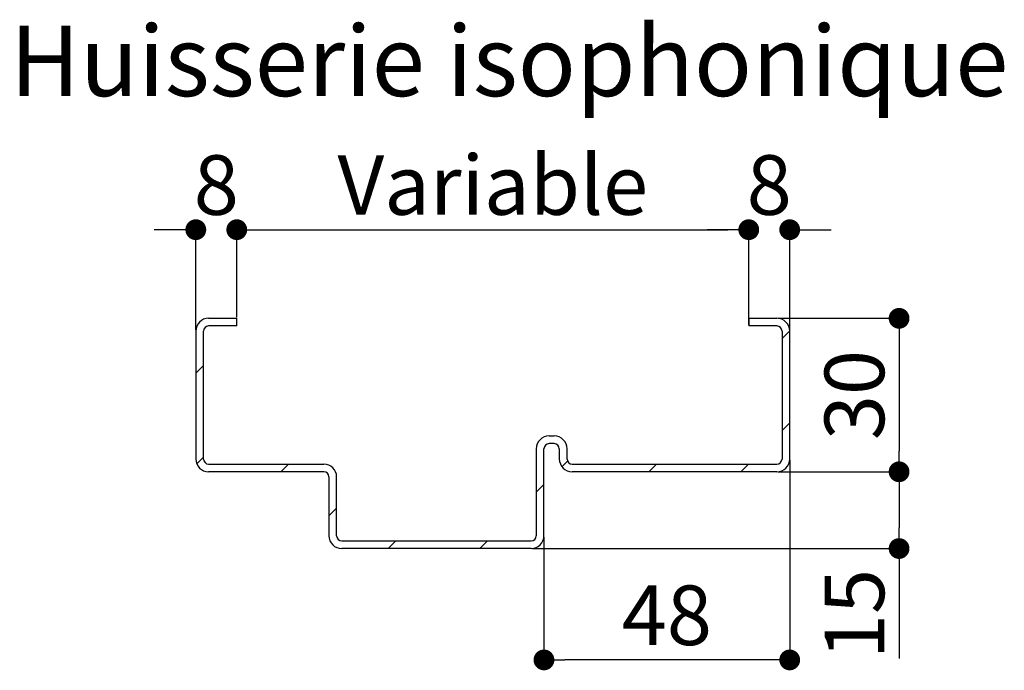
# Paper-space layout 'Feuille 1' of a CAD drawing. Extents: x 115 to 315, y -12 to 282.
# Drawn here: x 255 to 303, y 123 to 154 of the extents above; entities that cross this region are included whole.
import ezdxf

# ---------------------------------------------------------------- set-up
doc = ezdxf.new("R2010")
doc.units = 0
doc.header["$PDSIZE"] = -1
doc.linetypes.add('SLD-CONTINUE', pattern=[0])
doc.layers.get('0').update_dxf_attribs({"linetype": 'CONTINUOUS'})
doc.layers.get('Defpoints').update_dxf_attribs({"linetype": 'CONTINUOUS'})
doc.layers.add('FORMAT', color=7, linetype='SLD-CONTINUE')
doc.styles.add('SLDTEXTSTYLE0', font='TXT', dxfattribs={"width": 0.75})
doc.dimstyles.new('SLDDIMSTYLE2', dxfattribs={"dimtxt": 2.910417, "dimasz": 1.016, "dimexe": 0, "dimexo": 0.0625, "dimgap": 0.727604, "dimtad": 1, "dimlfac": 4, "dimrnd": 1e-09, "dimzin": 12, "dimdsep": 46, "dimtxsty": 'SLDTEXTSTYLE0', "dimblk1": 'DOT', "dimblk2": 'DOT', "dimsah": 1, "dimcen": 0.09, "dimadec": 0, "dimazin": 0, "dimtfac": 1, "dimtofl": 0, "dimtmove": 0, "dimatfit": 3, "dimldrblk": 'DOT', "dimfxl": 1, "dimtolj": 1, "dimtzin": 12, "dimarcsym": 0})
doc.dimstyles.new('SLDDIMSTYLE4', dxfattribs={"dimtxt": 2.910417, "dimasz": 1.016, "dimexe": 0, "dimexo": 0.0625, "dimgap": 0.727604, "dimtad": 1, "dimlfac": 4, "dimrnd": 1e-09, "dimzin": 12, "dimdsep": 46, "dimtxsty": 'SLDTEXTSTYLE0', "dimblk1": 'DOT', "dimblk2": 'DOT', "dimsah": 1, "dimcen": 0.09, "dimadec": 0, "dimazin": 0, "dimtfac": 1, "dimtmove": 0, "dimatfit": 0, "dimldrblk": 'DOT', "dimfxl": 1, "dimtolj": 1, "dimtzin": 12, "dimarcsym": 0})

# ---------------------------------------------------------------- blocks, each defined once
blk = doc.blocks.new('_DOT')
at = {"color": 0, "linetype": 'ByBlock'}
blk.add_line((-0.5, 0), (-1, 0), dxfattribs=at)
at = {"color": 0, "linetype": 'ByBlock', "const_width": 0.5}
blk.add_lwpolyline([(-0.25, 0, 1), (0.25, 0, 1)], format="xyb", close=True, dxfattribs=at)
blk = doc.blocks.new('*D71')
at = {"layer": 'Defpoints', "color": 0}
for p in [(290.913, 144.075), (265.913, 139.743), (290.913, 139.743)]:
    blk.add_point(p, dxfattribs=at)
at = {"layer": 'FORMAT', "color": 0, "lineweight": -2}
for p, q in [((265.913, 139.806), (265.913, 144.075)), ((266.929, 144.075), (289.897, 144.075)), ((290.913, 139.806), (290.913, 144.075))]:
    blk.add_line(p, q, dxfattribs=at)
at = {"layer": 'FORMAT', "color": 0, "lineweight": -2, "xscale": 1.016, "yscale": 1.016, "zscale": 1.016, "rotation": 180}
blk.add_blockref('_DOT', (265.913, 144.075), dxfattribs=at)
at = {"layer": 'FORMAT', "color": 0, "lineweight": -2, "xscale": 1.016, "yscale": 1.016, "zscale": 1.016}
blk.add_blockref('_DOT', (290.913, 144.075), dxfattribs=at)
at = {"layer": 'FORMAT', "color": 0, "insert": (278.413, 146.258), "char_height": 2.91042, "attachment_point": 5, "style": 'SLDTEXTSTYLE0'}
blk.add_mtext('\\A1;Variable', dxfattribs=at)
blk = doc.blocks.new('*D72')
at = {"layer": 'Defpoints', "color": 0}
for p in [(292.913, 144.075), (290.913, 139.368), (292.913, 139.118)]:
    blk.add_point(p, dxfattribs=at)
at = {"layer": 'FORMAT', "color": 0, "lineweight": -2}
for p, q in [((289.897, 144.075), (288.881, 144.075)), ((290.913, 139.431), (290.913, 144.075)), ((292.913, 139.181), (292.913, 144.075)), ((293.929, 144.075), (294.945, 144.075))]:
    blk.add_line(p, q, dxfattribs=at)
at = {"layer": 'FORMAT', "color": 0, "lineweight": -2, "xscale": 1.016, "yscale": 1.016, "zscale": 1.016}
blk.add_blockref('_DOT', (290.913, 144.075), dxfattribs=at)
at = {"layer": 'FORMAT', "color": 0, "lineweight": -2, "xscale": 1.016, "yscale": 1.016, "zscale": 1.016, "rotation": 180}
blk.add_blockref('_DOT', (292.913, 144.075), dxfattribs=at)
at = {"layer": 'FORMAT', "color": 0, "insert": (291.913, 146.258), "char_height": 2.9104, "attachment_point": 5, "style": 'SLDTEXTSTYLE0'}
blk.add_mtext('\\A1;8', dxfattribs=at)
blk = doc.blocks.new('*D73')
at = {"layer": 'Defpoints', "color": 0}
for p in [(265.913, 144.075), (265.913, 139.743), (263.913, 139.118)]:
    blk.add_point(p, dxfattribs=at)
at = {"layer": 'FORMAT', "color": 0, "lineweight": -2}
for p, q in [((262.897, 144.075), (261.881, 144.075)), ((263.913, 139.181), (263.913, 144.075)), ((265.913, 139.806), (265.913, 144.075)), ((266.929, 144.075), (267.945, 144.075))]:
    blk.add_line(p, q, dxfattribs=at)
at = {"layer": 'FORMAT', "color": 0, "lineweight": -2, "xscale": 1.016, "yscale": 1.016, "zscale": 1.016}
blk.add_blockref('_DOT', (263.913, 144.075), dxfattribs=at)
at = {"layer": 'FORMAT', "color": 0, "lineweight": -2, "xscale": 1.016, "yscale": 1.016, "zscale": 1.016, "rotation": 180}
blk.add_blockref('_DOT', (265.913, 144.075), dxfattribs=at)
at = {"layer": 'FORMAT', "color": 0, "insert": (264.913, 146.258), "char_height": 2.9104, "attachment_point": 5, "style": 'SLDTEXTSTYLE0'}
blk.add_mtext('\\A1;8', dxfattribs=at)
blk = doc.blocks.new('*D74')
at = {"layer": 'Defpoints', "color": 0}
for p in [(292.288, 139.743), (292.288, 132.243), (298.254, 132.243)]:
    blk.add_point(p, dxfattribs=at)
at = {"layer": 'FORMAT', "color": 0, "lineweight": -2}
for p, q in [((292.35, 139.743), (298.254, 139.743)), ((298.254, 138.727), (298.254, 133.259)), ((292.35, 132.243), (298.254, 132.243))]:
    blk.add_line(p, q, dxfattribs=at)
at = {"layer": 'FORMAT', "color": 0, "lineweight": -2, "xscale": 1.016, "yscale": 1.016, "zscale": 1.016}
for p, rotation in [((298.254, 139.743), 90), ((298.254, 132.243), 270)]:
    blk.add_blockref('_DOT', p, dxfattribs=dict(at, rotation=rotation))
at = {"layer": 'FORMAT', "color": 0, "insert": (296.072, 135.993), "char_height": 2.9104, "attachment_point": 5, "rotation": 90, "style": 'SLDTEXTSTYLE0'}
blk.add_mtext('\\A1;30', dxfattribs=at)
blk = doc.blocks.new('*D75')
at = {"layer": 'Defpoints', "color": 0}
for p in [(292.288, 132.243), (280.288, 128.493), (298.254, 128.493)]:
    blk.add_point(p, dxfattribs=at)
at = {"layer": 'FORMAT', "color": 0, "lineweight": -2}
for p, q in [((292.35, 132.243), (298.254, 132.243)), ((298.254, 131.227), (298.254, 129.509)), ((280.35, 128.493), (298.254, 128.493)), ((298.254, 128.493), (298.254, 123.112))]:
    blk.add_line(p, q, dxfattribs=at)
at = {"layer": 'FORMAT', "color": 0, "lineweight": -2, "xscale": 1.016, "yscale": 1.016, "zscale": 1.016}
for p, rotation in [((298.254, 132.243), 90), ((298.254, 128.493), 270)]:
    blk.add_blockref('_DOT', p, dxfattribs=dict(at, rotation=rotation))
at = {"layer": 'FORMAT', "color": 0, "insert": (296.072, 125.294), "char_height": 2.9104, "attachment_point": 5, "rotation": 90, "style": 'SLDTEXTSTYLE0'}
blk.add_mtext('\\A1;15', dxfattribs=at)
blk = doc.blocks.new('*D76')
at = {"layer": 'Defpoints', "color": 0}
for p in [(292.913, 132.868), (280.913, 129.118), (280.913, 123.049)]:
    blk.add_point(p, dxfattribs=at)
at = {"layer": 'FORMAT', "color": 0, "lineweight": -2}
for p, q in [((292.913, 132.806), (292.913, 123.049)), ((280.913, 129.056), (280.913, 123.049)), ((291.897, 123.049), (281.929, 123.049))]:
    blk.add_line(p, q, dxfattribs=at)
at = {"layer": 'FORMAT', "color": 0, "lineweight": -2, "xscale": 1.016, "yscale": 1.016, "zscale": 1.016, "rotation": 180}
blk.add_blockref('_DOT', (280.913, 123.049), dxfattribs=at)
at = {"layer": 'FORMAT', "color": 0, "lineweight": -2, "xscale": 1.016, "yscale": 1.016, "zscale": 1.016}
blk.add_blockref('_DOT', (292.913, 123.049), dxfattribs=at)
at = {"layer": 'FORMAT', "color": 0, "insert": (286.913, 125.231), "char_height": 2.9104, "attachment_point": 5, "style": 'SLDTEXTSTYLE0'}
blk.add_mtext('\\A1;48', dxfattribs=at)

psp = doc.layouts.new('Feuille 1')

# ---------------------------------------------------------------- linework, layer by layer
at = {"color": 7, "linetype": 'SLD-CONTINUE'}
for p, q in [((264.53794, 139.74324), (265.91294, 139.74324)), ((265.91294, 139.36824), (265.91294, 139.74324)), ((290.91294, 139.74324), (292.28794, 139.74324)), ((290.91294, 139.74324), (290.91294, 139.36824)), ((263.91294, 139.11824), (263.91294, 132.86824)), ((264.28794, 132.86824), (264.28794, 139.11824)), ((265.91294, 139.36824), (264.53794, 139.36824)), ((292.28794, 139.36824), (290.91294, 139.36824)), ((292.91287, 139.12764), (292.53794, 138.75271)), ((292.53794, 139.11824), (292.53794, 132.86824)), ((292.91294, 132.86824), (292.91294, 139.11824)), ((264.28794, 137.44348), (263.91294, 137.06848)), ((292.91294, 134.63758), (292.53794, 134.26258)), ((281.16294, 133.99324), (281.41294, 133.99324)), ((280.53794, 133.36824), (280.53794, 129.11824)), ((280.91294, 129.11824), (280.91294, 133.36824)), ((281.41294, 133.61824), (281.16294, 133.61824)), ((281.66294, 133.36824), (281.66294, 132.86824)), ((282.03794, 132.86824), (282.03794, 133.36824)), ((264.28794, 132.95335), (263.96144, 132.62685)), ((282.0602, 132.7651), (281.78811, 132.49301)), ((264.53794, 132.61824), (270.16294, 132.61824)), ((270.16294, 132.24324), (264.53794, 132.24324)), ((268.44295, 132.61824), (268.06795, 132.24324)), ((282.28794, 132.61824), (292.28794, 132.61824)), ((292.28794, 132.24324), (282.28794, 132.24324)), ((286.40347, 132.61824), (286.02847, 132.24324)), ((290.8936, 132.61824), (290.5186, 132.24324)), ((270.41294, 131.99324), (270.41294, 129.11824)), ((270.78794, 129.11824), (270.78794, 131.99324)), ((280.91294, 131.61784), (280.53794, 131.24284)), ((270.78794, 130.47309), (270.41294, 130.09809)), ((271.03794, 128.86824), (280.28794, 128.86824)), ((273.67321, 128.86824), (273.29821, 128.49324)), ((278.16334, 128.86824), (277.78834, 128.49324)), ((280.28794, 128.49324), (271.03794, 128.49324))]:
    psp.add_line(p, q, dxfattribs=at)
for centre, radius, start, end in [((264.53794, 139.11824), 0.625, 90, 180), ((292.28794, 139.11824), 0.625, 0, 90), ((264.53794, 139.11824), 0.25, 90, 180), ((292.28794, 139.11824), 0.25, 0, 90), ((281.16294, 133.36824), 0.625, 90, 180), ((281.41294, 133.36824), 0.625, 0, 90), ((281.16294, 133.36824), 0.25, 90, 180), ((281.41294, 133.36824), 0.25, 0, 90), ((264.53794, 132.86824), 0.625, 180, 270), ((264.53794, 132.86824), 0.25, 180, 270), ((282.28794, 132.86824), 0.625, 180, 270), ((282.28794, 132.86824), 0.25, 180, 270), ((292.28794, 132.86824), 0.625, 270, 0), ((292.28794, 132.86824), 0.25, 270, 360), ((270.16294, 131.99324), 0.625, 0, 90), ((270.16294, 131.99324), 0.25, 0, 90), ((271.03794, 129.11824), 0.625, 180, 270), ((271.03794, 129.11824), 0.25, 180, 270), ((280.28794, 129.11824), 0.25, 270, 0), ((280.28794, 129.11824), 0.625, 270, 0)]:
    psp.add_arc(centre, radius, start, end, dxfattribs=at)

# ---------------------------------------------------------------- texts
at = {"color": 7, "linetype": 'Continuous', "insert": (279.21348, 154.04301), "char_height": 3.4395833, "attachment_point": 2, "style": 'SLDTEXTSTYLE0'}
psp.add_mtext('Huisserie isophonique', dxfattribs=at)

# ---------------------------------------------------------------- dimensions: what is measured, and where the dimension line sits
at = {"layer": 'FORMAT'}
for base, p1, p2, picture, middle in [((265.91294, 144.07481), (263.91294, 139.11824), (265.91294, 139.74324), '*D73', (264.91294, 144.07481)), ((292.91294, 144.07481), (290.91294, 139.36824), (292.91294, 139.11824), '*D72', (291.91294, 144.07481)), ((280.91294, 123.04867), (292.91294, 132.86824), (280.91294, 129.11824), '*D76', (286.91294, 123.04867))]:
    dim = psp.add_linear_dim(base=base, p1=p1, p2=p2, dimstyle='SLDDIMSTYLE2', dxfattribs=at)
    dim.commit()
    dim.dimension.update_dxf_attribs({"geometry": picture, "text_midpoint": middle, "dimtype": 160})
dim = psp.add_linear_dim(base=(290.91294, 144.07481), p1=(265.91294, 139.74324), p2=(290.91294, 139.74324), text='Variable', dimstyle='SLDDIMSTYLE2', dxfattribs=at)
dim.commit()
dim.dimension.update_dxf_attribs({"geometry": '*D71', "text_midpoint": (278.41294, 144.07481), "dimtype": 160})
for base, p1, p2, dimstyle, picture, middle in [((298.25447, 132.24324), (292.28794, 139.74324), (292.28794, 132.24324), 'SLDDIMSTYLE4', '*D74', (298.25447, 135.99324)), ((298.25447, 128.49324), (292.28794, 132.24324), (280.28794, 128.49324), 'SLDDIMSTYLE2', '*D75', (298.25447, 125.29443))]:
    dim = psp.add_linear_dim(base=base, p1=p1, p2=p2, angle=90, dimstyle=dimstyle, dxfattribs=at)
    dim.commit()
    dim.dimension.update_dxf_attribs({"geometry": picture, "text_midpoint": middle, "dimtype": 160})

doc.saveas('drawing.dxf')
